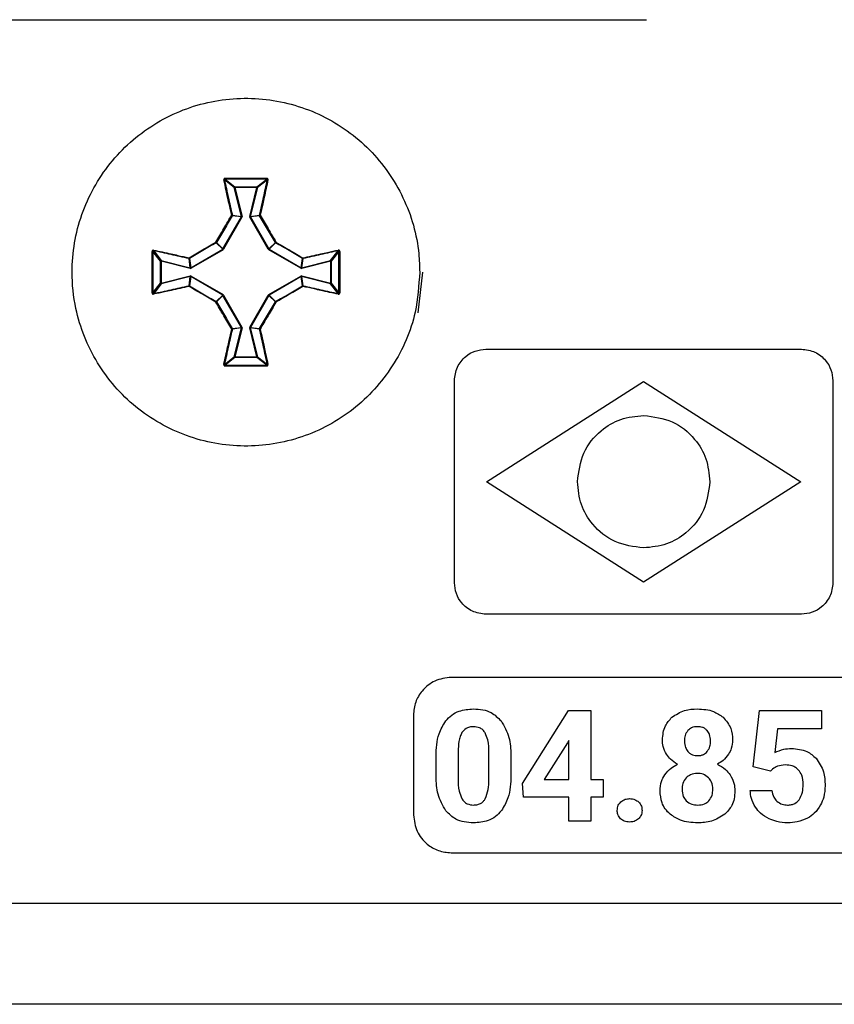
# Model space of a CAD drawing. Units: millimetres. Extents: x 7 to 286, y 8 to 196.
# Drawn here: x 145 to 149, y 121 to 127 of the extents above; entities that cross this region are included whole.
import ezdxf

# ---------------------------------------------------------------- set-up
doc = ezdxf.new("R2010")
doc.units = ezdxf.units.MM

msp = doc.modelspace()

# ---------------------------------------------------------------- linework, layer by layer
at = {"color": 7, "linetype": 'Continuous', "lineweight": 25}
for p, q in [((132.664, 126.5242), (147.8973, 126.5242)), ((145.7191, 125.638), (145.6675, 125.6784)), ((145.671, 125.6823), (145.7223, 125.6422)), ((145.7574, 125.4849), (145.7191, 125.638)), ((145.7223, 125.6422), (145.839, 125.6422)), ((145.7223, 125.6422), (145.7223, 125.6388)), ((145.7223, 125.6388), (145.7606, 125.4857)), ((145.839, 125.6388), (145.7223, 125.6388)), ((145.8007, 125.4857), (145.839, 125.6388)), ((145.8422, 125.638), (145.8039, 125.4849)), ((145.839, 125.6422), (145.8904, 125.6823)), ((145.839, 125.6422), (145.839, 125.6388)), ((145.8939, 125.6784), (145.8422, 125.638)), ((145.6594, 125.3133), (145.7571, 125.4824)), ((145.7599, 125.4808), (145.6623, 125.3117)), ((145.7571, 125.4824), (145.7086, 125.4892)), ((145.7089, 125.4917), (145.7574, 125.4849)), ((145.7574, 125.4849), (145.7571, 125.4824)), ((145.7599, 125.4808), (145.7606, 125.4857)), ((145.8007, 125.4857), (145.8014, 125.4808)), ((145.899, 125.3117), (145.8014, 125.4808)), ((145.8039, 125.4849), (145.8524, 125.4917)), ((145.8043, 125.4824), (145.8039, 125.4849)), ((145.8527, 125.4892), (145.8043, 125.4824)), ((145.8043, 125.4824), (145.9019, 125.3133)), ((145.6582, 125.3121), (145.6239, 125.3464)), ((145.6252, 125.3476), (145.6594, 125.3133)), ((145.9019, 125.3133), (145.9362, 125.3476)), ((145.9374, 125.3464), (145.9031, 125.3121)), ((145.3294, 125.2492), (145.2893, 125.3006)), ((145.2932, 125.3041), (145.3335, 125.2524)), ((145.4891, 125.2145), (145.6582, 125.3121)), ((145.6599, 125.3093), (145.4908, 125.2116)), ((145.6594, 125.3133), (145.6582, 125.3121)), ((145.6599, 125.3093), (145.6623, 125.3117)), ((145.899, 125.3117), (145.9015, 125.3093)), ((146.0705, 125.2116), (145.9015, 125.3093)), ((145.9031, 125.3121), (145.9019, 125.3133)), ((145.9031, 125.3121), (146.0722, 125.2145)), ((146.2278, 125.2524), (146.2681, 125.3041)), ((146.272, 125.3006), (146.2319, 125.2492)), ((145.3294, 125.1326), (145.3294, 125.2492)), ((145.3294, 125.2492), (145.3327, 125.2492)), ((145.3335, 125.2524), (145.3327, 125.2492)), ((145.3327, 125.2492), (145.3327, 125.1326)), ((145.4859, 125.2109), (145.3327, 125.2492)), ((145.3335, 125.2524), (145.4867, 125.2142)), ((145.4867, 125.2142), (145.4799, 125.2626)), ((145.4823, 125.263), (145.4891, 125.2145)), ((146.0722, 125.2145), (146.079, 125.263)), ((146.0815, 125.2626), (146.0747, 125.2142)), ((146.0747, 125.2142), (146.2278, 125.2524)), ((146.2286, 125.2492), (146.0755, 125.2109)), ((146.2286, 125.2492), (146.2319, 125.2492)), ((146.2286, 125.1326), (146.2286, 125.2492)), ((146.2319, 125.2492), (146.2319, 125.1326)), ((145.3327, 125.1326), (145.4859, 125.1708)), ((145.4867, 125.1676), (145.3335, 125.1293)), ((145.4799, 125.1192), (145.4867, 125.1676)), ((145.4891, 125.1673), (145.4823, 125.1188)), ((145.4859, 125.2109), (145.4908, 125.2116)), ((145.4908, 125.1702), (145.4859, 125.1708)), ((145.4891, 125.2145), (145.4867, 125.2142)), ((145.4867, 125.1676), (145.4891, 125.1673)), ((145.4891, 125.2145), (145.4908, 125.2116)), ((145.4908, 125.1702), (145.4891, 125.1673)), ((145.6582, 125.0697), (145.4891, 125.1673)), ((145.4908, 125.1702), (145.6599, 125.0725)), ((145.9015, 125.0725), (146.0705, 125.1702)), ((146.0722, 125.1673), (145.9031, 125.0697)), ((146.0705, 125.2116), (146.0755, 125.2109)), ((146.0755, 125.1708), (146.0705, 125.1702)), ((146.0747, 125.2142), (146.0722, 125.2145)), ((146.0722, 125.1673), (146.0747, 125.1676)), ((146.079, 125.1188), (146.0722, 125.1673)), ((146.0747, 125.1676), (146.0815, 125.1192)), ((146.2278, 125.1293), (146.0747, 125.1676)), ((146.0755, 125.1708), (146.2286, 125.1326)), ((146.714, 125.1909), (146.689, 124.9762)), ((145.2893, 125.0812), (145.3294, 125.1326)), ((145.3335, 125.1293), (145.2932, 125.0777)), ((145.3294, 125.1326), (145.3327, 125.1326)), ((145.3327, 125.1326), (145.3335, 125.1293)), ((146.2681, 125.0777), (146.2278, 125.1293)), ((146.2286, 125.1326), (146.2319, 125.1326)), ((146.2319, 125.1326), (146.272, 125.0812)), ((145.6239, 125.0354), (145.6582, 125.0697)), ((145.6594, 125.0684), (145.6252, 125.0342)), ((145.6582, 125.0697), (145.6594, 125.0684)), ((145.7571, 124.8994), (145.6594, 125.0684)), ((145.6623, 125.0701), (145.6599, 125.0725)), ((145.6623, 125.0701), (145.7599, 124.901)), ((145.8014, 124.901), (145.899, 125.0701)), ((145.9019, 125.0684), (145.8043, 124.8994)), ((145.9015, 125.0725), (145.899, 125.0701)), ((145.9019, 125.0684), (145.9031, 125.0697)), ((145.9362, 125.0342), (145.9019, 125.0684)), ((145.9031, 125.0697), (145.9374, 125.0354)), ((145.7086, 124.8926), (145.7571, 124.8994)), ((145.7574, 124.8969), (145.7089, 124.8901)), ((145.7191, 124.7437), (145.7574, 124.8969)), ((145.7606, 124.8961), (145.7223, 124.7429)), ((145.7571, 124.8994), (145.7574, 124.8969)), ((145.7606, 124.8961), (145.7599, 124.901)), ((145.8014, 124.901), (145.8007, 124.8961)), ((145.839, 124.7429), (145.8007, 124.8961)), ((145.8039, 124.8969), (145.8043, 124.8994)), ((145.8524, 124.8901), (145.8039, 124.8969)), ((145.8039, 124.8969), (145.8422, 124.7437)), ((145.8043, 124.8994), (145.8527, 124.8926)), ((147.049, 124.7843), (148.7157, 124.7843)), ((145.6675, 124.7034), (145.7191, 124.7437)), ((145.7223, 124.7396), (145.671, 124.6995)), ((145.7223, 124.7429), (145.7223, 124.7396)), ((145.7223, 124.7429), (145.839, 124.7429)), ((145.839, 124.7396), (145.7223, 124.7396)), ((145.839, 124.7429), (145.839, 124.7396)), ((145.8904, 124.6995), (145.839, 124.7396)), ((145.8422, 124.7437), (145.8939, 124.7034)), ((146.8823, 123.551), (146.8823, 124.6176)), ((147.0523, 124.0843), (147.8823, 124.6143)), ((147.8823, 124.6143), (148.7123, 124.0843)), ((148.8823, 124.6176), (148.8823, 123.551)), ((147.8823, 123.5543), (147.0523, 124.0843)), ((148.7123, 124.0843), (147.8823, 123.5543)), ((148.7157, 123.3843), (147.049, 123.3843)), ((154.2323, 123.051), (146.8657, 123.051)), ((147.2415, 122.4909), (147.4855, 122.8761)), ((147.4855, 122.8761), (147.6028, 122.8761)), ((147.6028, 122.8761), (147.6028, 122.5115)), ((148.4601, 122.5787), (148.4939, 122.8761)), ((148.4939, 122.8761), (148.8219, 122.8761)), ((148.8219, 122.8761), (148.8219, 122.779)), ((146.6657, 122.851), (146.6657, 122.3242)), ((148.5891, 122.779), (148.5747, 122.6534)), ((148.8219, 122.779), (148.5891, 122.779)), ((147.4791, 122.7045), (147.3572, 122.5115)), ((147.4866, 122.7178), (147.4791, 122.7045)), ((147.4866, 122.5115), (147.4866, 122.7178)), ((146.7854, 122.5269), (146.7854, 122.6346)), ((146.9016, 122.6602), (146.9016, 122.5177)), ((147.0648, 122.512), (147.0648, 122.6513)), ((147.181, 122.6406), (147.181, 122.5329)), ((148.5526, 122.5558), (148.4601, 122.5787)), ((148.5638, 122.5664), (148.5526, 122.5558)), ((147.2467, 122.4177), (147.2415, 122.4909)), ((147.3572, 122.5115), (147.4866, 122.5115)), ((147.6028, 122.5115), (147.6691, 122.5115)), ((147.6691, 122.5115), (147.6691, 122.4177)), ((147.4866, 122.4177), (147.2467, 122.4177)), ((147.4866, 122.2909), (147.4866, 122.4177)), ((147.6691, 122.4177), (147.6028, 122.4177)), ((147.6028, 122.4177), (147.6028, 122.2909)), ((148.4452, 122.4537), (148.5601, 122.4537)), ((147.6028, 122.2909), (147.4866, 122.2909)), ((146.8657, 122.1242), (154.2323, 122.1242)), ((79.114, 121.8576), (222.7807, 121.8576)), ((222.7473, 121.3242), (79.1473, 121.3242))]:
    msp.add_line(p, q, dxfattribs=at)
at = {"color": 7, "linetype": 'Continuous', "lineweight": 25, "flags": 128}
for points in [[(145.7191, 125.638), (145.7192, 125.6381), (145.7195, 125.6381), (145.7198, 125.6382), (145.7202, 125.6383), (145.7206, 125.6384), (145.7212, 125.6386), (145.7217, 125.6387), (145.7223, 125.6388)], [(145.8422, 125.638), (145.8421, 125.6381), (145.8419, 125.6381), (145.8416, 125.6382), (145.8412, 125.6383), (145.8407, 125.6384), (145.8402, 125.6386), (145.8396, 125.6387), (145.839, 125.6388)], [(146.2286, 125.2492), (146.2285, 125.2498), (146.2283, 125.2504), (146.2282, 125.2509), (146.2281, 125.2514), (146.228, 125.2518), (146.2279, 125.2521), (146.2278, 125.2523), (146.2278, 125.2524)], [(145.4867, 125.2142), (145.4866, 125.214), (145.4866, 125.2138), (145.4865, 125.2135), (145.4864, 125.2131), (145.4863, 125.2126), (145.4862, 125.2121), (145.486, 125.2115), (145.4859, 125.2109)], [(145.4867, 125.1676), (145.4866, 125.1677), (145.4866, 125.168), (145.4865, 125.1683), (145.4864, 125.1687), (145.4863, 125.1692), (145.4862, 125.1697), (145.486, 125.1703), (145.4859, 125.1708)], [(146.2286, 125.1326), (146.2285, 125.132), (146.2283, 125.1314), (146.2282, 125.1309), (146.2281, 125.1304), (146.228, 125.13), (146.2279, 125.1297), (146.2278, 125.1295), (146.2278, 125.1293)], [(145.6594, 125.0684), (145.6595, 125.0685), (145.6597, 125.0686), (145.66, 125.0688), (145.6604, 125.069), (145.6608, 125.0692), (145.6613, 125.0695), (145.6618, 125.0698), (145.6623, 125.0701)], [(145.899, 125.0701), (145.8996, 125.0698), (145.9001, 125.0695), (145.9005, 125.0692), (145.901, 125.069), (145.9013, 125.0688), (145.9016, 125.0686), (145.9018, 125.0685), (145.9019, 125.0684)], [(145.7606, 124.8961), (145.76, 124.8962), (145.7595, 124.8964), (145.7589, 124.8965), (145.7585, 124.8966), (145.7581, 124.8967), (145.7577, 124.8968), (145.7575, 124.8969), (145.7574, 124.8969)], [(145.8007, 124.8961), (145.8013, 124.8962), (145.8019, 124.8964), (145.8024, 124.8965), (145.8029, 124.8966), (145.8033, 124.8967), (145.8036, 124.8968), (145.8038, 124.8969), (145.8039, 124.8969)], [(145.7223, 124.7429), (145.7217, 124.7431), (145.7212, 124.7432), (145.7206, 124.7434), (145.7202, 124.7435), (145.7198, 124.7436), (145.7195, 124.7437), (145.7192, 124.7437), (145.7191, 124.7437)], [(145.839, 124.7429), (145.8396, 124.7431), (145.8402, 124.7432), (145.8407, 124.7434), (145.8412, 124.7435), (145.8416, 124.7436), (145.8419, 124.7437), (145.8421, 124.7437), (145.8422, 124.7437)]]:
    msp.add_lwpolyline(points, dxfattribs=at)
at = {"color": 7, "linetype": 'Continuous', "lineweight": 25}
for centre, radius, start, end in [((145.6921, 125.6855), 0.0214, 177.1107, 188.6998), ((145.8696, 125.6855), 0.021, 351.1673, 2.9563), ((145.6656, 125.6745), 0.00427, 63.3122, 111), ((145.7224, 125.6388), 0.00336, 91.0133, 193.0194), ((145.8389, 125.6388), 0.00336, 346.9414, 89.0259), ((145.8958, 125.6745), 0.00427, 68.9904, 116.6974), ((145.7076, 125.4857), 0.00612, 77.4721, 109.4226), ((145.7016, 125.483), 0.00941, 41.6509, 64.7603), ((145.7057, 125.4909), 0.00336, 330.2803, 13.753), ((145.1141, 124.3657), 1.2886, 59.9232, 60.0706), ((144.9567, 128.6947), 3.3081, 284.0075, 284.065), ((145.9248, 125.975), 0.5048, 255.7756, 256.1519), ((144.4124, 127.8896), 2.7806, 299.9689, 300.0372), ((145.8557, 125.4909), 0.00337, 166.3199, 209.6468), ((145.8537, 125.4857), 0.00614, 70.5991, 102.5113), ((145.8598, 125.483), 0.00941, 115.2049, 138.3388), ((145.6528, 125.3665), 0.0352, 208.7455, 214.8572), ((145.6056, 125.3196), 0.0341, 55.0778, 61.3779), ((145.6223, 125.3493), 0.00334, 300.138, 329.9207), ((145.9562, 125.3188), 0.0351, 118.7098, 124.8345), ((145.9391, 125.3493), 0.00338, 210.3002, 239.7584), ((145.909, 125.3662), 0.0346, 325.1286, 331.3332), ((145.2861, 125.2798), 0.0211, 81.207, 92.9413), ((145.297, 125.306), 0.00427, 159.0086, 206.6792), ((145.9314, 125.4678), 0.3144, 209.6825, 210.2865), ((147.1006, 127.8063), 2.8796, 239.9686, 240.0345), ((144.4607, 127.8063), 2.8796, 299.9655, 300.0314), ((145.9139, 125.304), 0.0135, 142.948, 157.0086), ((146.2643, 125.306), 0.00427, 333.2924, 21.0198), ((146.2753, 125.2798), 0.0211, 87.0538, 98.7979), ((145.3328, 125.2492), 0.00336, 76.9587, 179.0086), ((145.4858, 125.264), 0.00612, 160.574, 192.5437), ((145.4807, 125.2659), 0.00335, 256.2158, 299.7387), ((145.4886, 125.27), 0.0094, 205.2048, 228.3615), ((146.0727, 125.27), 0.00945, 311.6851, 334.7184), ((146.0807, 125.2659), 0.00335, 240.2613, 283.7842), ((146.0755, 125.264), 0.00615, 347.5165, 19.3236), ((146.2286, 125.2492), 0.00336, 1.0451, 103.0044), ((146.083, 125.2063), 0.0135, 142.948, 157.0086), ((145.9318, 125.0881), 0.1612, 29.4323, 30.6111), ((145.2203, 124.9994), 0.881, 13.8972, 14.1128), ((145.3017, 125.3621), 0.7971, 345.8759, 346.1141), ((145.3328, 125.1326), 0.00336, 180.9892, 283.0435), ((145.4858, 125.1178), 0.00612, 167.4563, 199.426), ((145.4807, 125.1159), 0.00335, 60.2382, 103.7931), ((145.4886, 125.1118), 0.00939, 131.6253, 154.8028), ((146.0807, 125.1159), 0.00335, 76.2069, 119.7618), ((146.0727, 125.1118), 0.00944, 25.2741, 48.3281), ((146.0755, 125.1178), 0.00615, 340.6764, 12.4835), ((146.2286, 125.1326), 0.00336, 256.9933, 358.9572), ((145.2861, 125.1021), 0.0211, 267.0621, 278.7814), ((145.297, 125.0758), 0.00427, 153.3208, 200.9914), ((145.9314, 124.914), 0.3144, 149.7135, 150.3175), ((145.9139, 125.0778), 0.0135, 202.9914, 217.052), ((146.2643, 125.0758), 0.00427, 338.9802, 26.7076), ((146.2753, 125.102), 0.0211, 261.2137, 272.9429), ((145.6528, 125.0153), 0.0352, 145.1428, 151.2545), ((145.6056, 125.0622), 0.0341, 298.6221, 304.9222), ((145.6223, 125.0325), 0.00334, 30.0793, 59.862), ((145.9391, 125.0325), 0.00338, 120.2416, 149.6998), ((145.9562, 125.063), 0.0351, 235.1655, 241.2902), ((145.909, 125.0156), 0.0346, 28.6668, 34.8714), ((145.7016, 124.8988), 0.00941, 295.2289, 318.36), ((145.7076, 124.8961), 0.00611, 250.5491, 282.5563), ((145.7057, 124.8909), 0.00336, 346.247, 29.7197), ((145.1358, 125.9788), 1.2455, 299.9222, 300.0747), ((144.592, 122.8027), 2.4219, 59.9623, 60.0408), ((145.8557, 124.8909), 0.00337, 150.3532, 193.6801), ((145.8537, 124.8961), 0.00613, 257.4604, 289.4292), ((145.8598, 124.8988), 0.0094, 221.6505, 244.8058), ((145.6656, 124.7072), 0.00427, 248.9928, 296.6949), ((145.6921, 124.6963), 0.0214, 171.3005, 182.889), ((145.7224, 124.743), 0.00336, 166.9809, 268.9822), ((145.8389, 124.743), 0.00336, 270.9785, 13.0584), ((145.8696, 124.6963), 0.021, 357.044, 8.8324), ((145.8958, 124.7072), 0.00427, 243.2955, 291.0167)]:
    msp.add_arc(centre, radius, start, end, dxfattribs=at)
for points, knots in [([(146.699, 125.1909), (146.698, 125.2231), (146.6936, 125.3581), (146.6258, 125.5919), (146.4462, 125.8491), (146.1906, 126.0323), (145.8891, 126.1206), (145.5752, 126.104), (145.2845, 125.9845), (145.0498, 125.7756), (144.8974, 125.5008), (144.8514, 125.2292), (144.8799, 124.9592), (144.9817, 124.7032), (145.1881, 124.4664), (145.4614, 124.3111), (145.7706, 124.255), (146.0809, 124.3044), (146.3577, 124.4538), (146.5679, 124.6862), (146.6822, 124.9459), (146.6941, 125.1199), (146.699, 125.1909)], [0, 0, 0, 0, 0.016822, 0.070502, 0.124182, 0.177862, 0.231542, 0.285222, 0.338902, 0.392581, 0.446261, 0.499941, 0.533539, 0.587218, 0.640898, 0.694578, 0.748258, 0.801938, 0.855618, 0.909298, 0.962978, 1, 1, 1, 1]), ([(145.6707, 125.6866), (145.6706, 125.6866), (145.6696, 125.6865), (145.6679, 125.6861), (145.6659, 125.6848), (145.6645, 125.6829), (145.6638, 125.6808), (145.6639, 125.6793), (145.664, 125.6785)], [0, 0, 0, 0, 0.04627, 0.234456, 0.425752, 0.618005, 0.808968, 1, 1, 1, 1]), ([(145.6707, 125.6866), (145.7074, 125.6868), (145.7549, 125.687), (145.8283, 125.6869), (145.8649, 125.6867), (145.8906, 125.6866)], [0, 0, 0, 0, 0.499965, 0.649099, 1, 1, 1, 1]), ([(145.8973, 125.6785), (145.8974, 125.6788), (145.8975, 125.6797), (145.8974, 125.6815), (145.8964, 125.6836), (145.8949, 125.6852), (145.8928, 125.6863), (145.8913, 125.6865), (145.8906, 125.6866)], [0, 0, 0, 0, 0.06254, 0.254764, 0.444881, 0.631767, 0.815788, 1, 1, 1, 1]), ([(145.7056, 125.4915), (145.6984, 125.5233), (145.6885, 125.5667), (145.6747, 125.629), (145.6681, 125.6595), (145.664, 125.6785)], [0, 0, 0, 0, 0.504906, 0.690452, 1, 1, 1, 1]), ([(145.671, 125.6823), (145.6709, 125.6823), (145.6704, 125.6823), (145.6695, 125.682), (145.6685, 125.6814), (145.6678, 125.6805), (145.6674, 125.6795), (145.6674, 125.6787), (145.6675, 125.6784)], [0, 0, 0, 0, 0.044414, 0.228315, 0.419078, 0.613112, 0.807387, 1, 1, 1, 1]), ([(145.6675, 125.6784), (145.6741, 125.6479), (145.6874, 125.5863), (145.7017, 125.5234), (145.7089, 125.4917)], [0, 0, 0, 0, 0.495075, 1, 1, 1, 1]), ([(145.8524, 125.4917), (145.8596, 125.5234), (145.8739, 125.5863), (145.8873, 125.6479), (145.8939, 125.6784)], [0, 0, 0, 0, 0.504926, 1, 1, 1, 1]), ([(145.8973, 125.6785), (145.8907, 125.648), (145.8815, 125.6057), (145.8675, 125.5432), (145.8603, 125.5114), (145.8558, 125.4915)], [0, 0, 0, 0, 0.495042, 0.684287, 1, 1, 1, 1]), ([(145.8939, 125.6784), (145.8939, 125.6785), (145.894, 125.679), (145.8938, 125.6798), (145.8934, 125.6808), (145.8925, 125.6816), (145.8915, 125.6822), (145.8908, 125.6822), (145.8904, 125.6823)], [0, 0, 0, 0, 0.062621, 0.256726, 0.450234, 0.638618, 0.820758, 1, 1, 1, 1]), ([(145.622, 125.3496), (145.6358, 125.3733), (145.6572, 125.4099), (145.6851, 125.4571), (145.6991, 125.4806), (145.7056, 125.4915)], [0, 0, 0, 0, 0.499498, 0.768893, 1, 1, 1, 1]), ([(145.7086, 125.4892), (145.6946, 125.4657), (145.6667, 125.4188), (145.639, 125.3713), (145.6252, 125.3476)], [0, 0, 0, 0, 0.500486, 1, 1, 1, 1]), ([(145.9362, 125.3476), (145.9223, 125.3713), (145.8946, 125.4188), (145.8667, 125.4657), (145.8527, 125.4892)], [0, 0, 0, 0, 0.499514, 1, 1, 1, 1]), ([(145.8558, 125.4915), (145.8698, 125.4679), (145.8913, 125.4317), (145.9191, 125.3843), (145.933, 125.3606), (145.9394, 125.3496)], [0, 0, 0, 0, 0.50046, 0.769343, 1, 1, 1, 1]), ([(145.4801, 125.266), (145.5036, 125.28), (145.5398, 125.3015), (145.5872, 125.3293), (145.611, 125.3432), (145.622, 125.3496)], [0, 0, 0, 0, 0.500472, 0.769344, 1, 1, 1, 1]), ([(145.6239, 125.3464), (145.6002, 125.3326), (145.5528, 125.3049), (145.5058, 125.2769), (145.4823, 125.263)], [0, 0, 0, 0, 0.499518, 1, 1, 1, 1]), ([(146.079, 125.263), (146.0555, 125.2769), (146.0086, 125.3049), (145.9611, 125.3326), (145.9374, 125.3464)], [0, 0, 0, 0, 0.500479, 1, 1, 1, 1]), ([(145.9394, 125.3496), (145.9631, 125.3357), (145.9997, 125.3144), (146.0469, 125.2865), (146.0704, 125.2725), (146.0813, 125.266)], [0, 0, 0, 0, 0.499496, 0.768884, 1, 1, 1, 1]), ([(145.285, 125.081), (145.2848, 125.1176), (145.2846, 125.1652), (145.2846, 125.2385), (145.2848, 125.2751), (145.285, 125.3008)], [0, 0, 0, 0, 0.499971, 0.649098, 1, 1, 1, 1]), ([(145.293, 125.3075), (145.2928, 125.3076), (145.2918, 125.3078), (145.2901, 125.3076), (145.288, 125.3067), (145.2863, 125.3051), (145.2852, 125.3031), (145.2851, 125.3016), (145.285, 125.3008)], [0, 0, 0, 0, 0.0625017, 0.2546814, 0.4448779, 0.6316661, 0.8158049, 1, 1, 1, 1]), ([(145.2893, 125.3006), (145.2891, 125.264), (145.2887, 125.1909), (145.2891, 125.1178), (145.2893, 125.0812)], [0, 0, 0, 0, 0.499999, 1, 1, 1, 1]), ([(145.2932, 125.3041), (145.2931, 125.3041), (145.2926, 125.3042), (145.2917, 125.3041), (145.2907, 125.3036), (145.2899, 125.3028), (145.2894, 125.3018), (145.2893, 125.301), (145.2893, 125.3006)], [0, 0, 0, 0, 0.062535, 0.256798, 0.450304, 0.638627, 0.820909, 1, 1, 1, 1]), ([(145.293, 125.3075), (145.3236, 125.3009), (145.3658, 125.2917), (145.4284, 125.2778), (145.4602, 125.2705), (145.4801, 125.266)], [0, 0, 0, 0, 0.495041, 0.684285, 1, 1, 1, 1]), ([(145.4799, 125.2626), (145.4481, 125.2698), (145.3853, 125.2841), (145.3237, 125.2975), (145.2932, 125.3041)], [0, 0, 0, 0, 0.504926, 1, 1, 1, 1]), ([(146.0813, 125.266), (146.113, 125.2732), (146.1565, 125.2831), (146.2187, 125.2968), (146.2492, 125.3034), (146.2683, 125.3075)], [0, 0, 0, 0, 0.504898, 0.690445, 1, 1, 1, 1]), ([(146.2681, 125.3041), (146.2376, 125.2975), (146.1761, 125.2841), (146.1132, 125.2698), (146.0815, 125.2626)], [0, 0, 0, 0, 0.495068, 1, 1, 1, 1]), ([(146.272, 125.3006), (146.272, 125.3007), (146.272, 125.3012), (146.2718, 125.3021), (146.2712, 125.3031), (146.2703, 125.3038), (146.2692, 125.3042), (146.2685, 125.3041), (146.2681, 125.3041)], [0, 0, 0, 0, 0.04471, 0.228536, 0.419215, 0.613278, 0.807286, 1, 1, 1, 1]), ([(146.2764, 125.3008), (146.2763, 125.301), (146.2763, 125.302), (146.2759, 125.3037), (146.2746, 125.3056), (146.2727, 125.307), (146.2705, 125.3078), (146.269, 125.3076), (146.2683, 125.3075)], [0, 0, 0, 0, 0.046225, 0.234343, 0.42568, 0.617937, 0.809007, 1, 1, 1, 1]), ([(146.272, 125.0812), (146.2722, 125.1178), (146.2726, 125.1909), (146.2722, 125.264), (146.272, 125.3006)], [0, 0, 0, 0, 0.500001, 1, 1, 1, 1]), ([(146.2764, 125.3008), (146.2765, 125.2642), (146.2768, 125.2166), (146.2767, 125.1433), (146.2765, 125.1067), (146.2764, 125.081)], [0, 0, 0, 0, 0.49997, 0.649098, 1, 1, 1, 1]), ([(145.4801, 125.1158), (145.4483, 125.1086), (145.4048, 125.0987), (145.3426, 125.085), (145.3121, 125.0784), (145.293, 125.0743)], [0, 0, 0, 0, 0.504906, 0.690453, 1, 1, 1, 1]), ([(145.2932, 125.0777), (145.3237, 125.0843), (145.3853, 125.0977), (145.4481, 125.1119), (145.4799, 125.1192)], [0, 0, 0, 0, 0.495074, 1, 1, 1, 1]), ([(145.622, 125.0322), (145.5982, 125.0461), (145.5617, 125.0674), (145.5144, 125.0953), (145.4909, 125.1093), (145.4801, 125.1158)], [0, 0, 0, 0, 0.499489, 0.768894, 1, 1, 1, 1]), ([(145.4823, 125.1188), (145.5058, 125.1048), (145.5528, 125.0769), (145.6002, 125.0492), (145.6239, 125.0354)], [0, 0, 0, 0, 0.500482, 1, 1, 1, 1]), ([(145.9374, 125.0354), (145.9611, 125.0492), (146.0086, 125.0769), (146.0555, 125.1048), (146.079, 125.1188)], [0, 0, 0, 0, 0.499521, 1, 1, 1, 1]), ([(146.0813, 125.1158), (146.0577, 125.1018), (146.0215, 125.0803), (145.9741, 125.0524), (145.9503, 125.0386), (145.9394, 125.0322)], [0, 0, 0, 0, 0.500466, 0.769334, 1, 1, 1, 1]), ([(146.2683, 125.0743), (146.2377, 125.0809), (146.1955, 125.0901), (146.133, 125.104), (146.1012, 125.1113), (146.0813, 125.1158)], [0, 0, 0, 0, 0.49505, 0.684289, 1, 1, 1, 1]), ([(146.0815, 125.1192), (146.1132, 125.1119), (146.1761, 125.0977), (146.2376, 125.0843), (146.2681, 125.0777)], [0, 0, 0, 0, 0.504932, 1, 1, 1, 1]), ([(145.285, 125.081), (145.285, 125.0808), (145.285, 125.0798), (145.2855, 125.0781), (145.2868, 125.0762), (145.2886, 125.0748), (145.2908, 125.074), (145.2923, 125.0742), (145.293, 125.0743)], [0, 0, 0, 0, 0.046221, 0.23437, 0.425656, 0.617919, 0.809001, 1, 1, 1, 1]), ([(145.2893, 125.0812), (145.2893, 125.0811), (145.2893, 125.0806), (145.2895, 125.0797), (145.2902, 125.0787), (145.291, 125.078), (145.2921, 125.0776), (145.2928, 125.0777), (145.2932, 125.0777)], [0, 0, 0, 0, 0.044704, 0.228492, 0.419222, 0.613266, 0.80745, 1, 1, 1, 1]), ([(146.2681, 125.0777), (146.2683, 125.0777), (146.2687, 125.0776), (146.2696, 125.0777), (146.2706, 125.0782), (146.2714, 125.079), (146.2719, 125.08), (146.272, 125.0808), (146.272, 125.0812)], [0, 0, 0, 0, 0.062534, 0.256793, 0.450453, 0.63861, 0.82093, 1, 1, 1, 1]), ([(146.2683, 125.0743), (146.2685, 125.0742), (146.2695, 125.074), (146.2713, 125.0742), (146.2734, 125.0751), (146.275, 125.0767), (146.2761, 125.0787), (146.2763, 125.0802), (146.2764, 125.081)], [0, 0, 0, 0, 0.0626, 0.254784, 0.444805, 0.63167, 0.815766, 1, 1, 1, 1]), ([(145.7056, 124.8903), (145.6916, 124.9138), (145.6701, 124.95), (145.6422, 124.9975), (145.6284, 125.0212), (145.622, 125.0322)], [0, 0, 0, 0, 0.500464, 0.769337, 1, 1, 1, 1]), ([(145.6252, 125.0342), (145.639, 125.0105), (145.6667, 124.963), (145.6946, 124.9161), (145.7086, 124.8926)], [0, 0, 0, 0, 0.499514, 1, 1, 1, 1]), ([(145.8527, 124.8926), (145.8667, 124.9161), (145.8946, 124.963), (145.9223, 125.0105), (145.9362, 125.0342)], [0, 0, 0, 0, 0.500486, 1, 1, 1, 1]), ([(145.9394, 125.0322), (145.9255, 125.0084), (145.9041, 124.9719), (145.8762, 124.9247), (145.8622, 124.9012), (145.8558, 124.8903)], [0, 0, 0, 0, 0.499502, 0.768893, 1, 1, 1, 1]), ([(145.664, 124.7033), (145.6707, 124.7338), (145.6798, 124.7761), (145.6938, 124.8386), (145.701, 124.8704), (145.7056, 124.8903)], [0, 0, 0, 0, 0.49504, 0.684283, 1, 1, 1, 1]), ([(145.7089, 124.8901), (145.7017, 124.8584), (145.6874, 124.7955), (145.6741, 124.7339), (145.6675, 124.7034)], [0, 0, 0, 0, 0.504925, 1, 1, 1, 1]), ([(145.8939, 124.7034), (145.8873, 124.7339), (145.8739, 124.7955), (145.8596, 124.8584), (145.8524, 124.8901)], [0, 0, 0, 0, 0.495074, 1, 1, 1, 1]), ([(145.8558, 124.8903), (145.863, 124.8585), (145.8729, 124.8151), (145.8866, 124.7528), (145.8932, 124.7223), (145.8973, 124.7033)], [0, 0, 0, 0, 0.504907, 0.690452, 1, 1, 1, 1]), ([(146.8823, 124.6176), (146.8856, 124.6424), (146.892, 124.6912), (146.9365, 124.7454), (146.9909, 124.7783), (147.0294, 124.7823), (147.049, 124.7843)], [0, 0, 0, 0, 0.283315, 0.558046, 0.775434, 1, 1, 1, 1]), ([(148.7157, 124.7843), (148.7404, 124.781), (148.7893, 124.7747), (148.8434, 124.7301), (148.8764, 124.6758), (148.8803, 124.6372), (148.8823, 124.6176)], [0, 0, 0, 0, 0.283323, 0.558049, 0.775434, 1, 1, 1, 1]), ([(145.664, 124.7033), (145.664, 124.703), (145.6638, 124.702), (145.664, 124.7003), (145.6649, 124.6982), (145.6665, 124.6966), (145.6685, 124.6954), (145.67, 124.6953), (145.6707, 124.6952)], [0, 0, 0, 0, 0.062532, 0.254718, 0.444917, 0.631624, 0.815814, 1, 1, 1, 1]), ([(145.6675, 124.7034), (145.6675, 124.7033), (145.6674, 124.7028), (145.6675, 124.702), (145.668, 124.701), (145.6688, 124.7002), (145.6698, 124.6996), (145.6706, 124.6996), (145.671, 124.6995)], [0, 0, 0, 0, 0.06264, 0.256805, 0.450372, 0.638552, 0.821089, 1, 1, 1, 1]), ([(145.8904, 124.6995), (145.8905, 124.6995), (145.891, 124.6995), (145.8918, 124.6998), (145.8928, 124.7004), (145.8935, 124.7013), (145.894, 124.7023), (145.8939, 124.7031), (145.8939, 124.7034)], [0, 0, 0, 0, 0.044789, 0.228617, 0.419306, 0.613264, 0.807462, 1, 1, 1, 1]), ([(145.8906, 124.6952), (145.8908, 124.6952), (145.8917, 124.6952), (145.8934, 124.6957), (145.8954, 124.697), (145.8968, 124.6988), (145.8976, 124.701), (145.8974, 124.7025), (145.8973, 124.7033)], [0, 0, 0, 0, 0.046279, 0.234304, 0.425623, 0.617914, 0.808937, 1, 1, 1, 1]), ([(145.8906, 124.6952), (145.854, 124.695), (145.8064, 124.6948), (145.7331, 124.6949), (145.6964, 124.6951), (145.6707, 124.6952)], [0, 0, 0, 0, 0.499976, 0.649099, 1, 1, 1, 1]), ([(147.5323, 124.0843), (147.5391, 124.1364), (147.5524, 124.239), (147.6458, 124.3529), (147.7601, 124.4219), (147.8411, 124.4301), (147.8823, 124.4343)], [0, 0, 0, 0, 0.2837052, 0.5579157, 0.7750252, 1, 1, 1, 1]), ([(147.8823, 124.4343), (147.9345, 124.4275), (148.037, 124.4143), (148.1509, 124.3208), (148.2199, 124.2066), (148.2281, 124.1255), (148.2323, 124.0843)], [0, 0, 0, 0, 0.2837056, 0.5579167, 0.7750254, 1, 1, 1, 1]), ([(147.8823, 123.7343), (147.8302, 123.741), (147.7276, 123.7543), (147.6138, 123.8478), (147.5448, 123.962), (147.5365, 124.0431), (147.5323, 124.0843)], [0, 0, 0, 0, 0.283705, 0.557916, 0.775025, 1, 1, 1, 1]), ([(148.2323, 124.0843), (148.2256, 124.0321), (148.2123, 123.9296), (148.1188, 123.8157), (148.0046, 123.7467), (147.9236, 123.7385), (147.8823, 123.7343)], [0, 0, 0, 0, 0.2837052, 0.5579157, 0.7750252, 1, 1, 1, 1]), ([(147.049, 123.3843), (147.0242, 123.3875), (146.9754, 123.3939), (146.9213, 123.4385), (146.8883, 123.4928), (146.8843, 123.5314), (146.8823, 123.551)], [0, 0, 0, 0, 0.2833224, 0.5580489, 0.7754338, 1, 1, 1, 1]), ([(148.8823, 123.551), (148.8791, 123.5262), (148.8727, 123.4774), (148.8281, 123.4232), (148.7738, 123.3903), (148.7353, 123.3863), (148.7157, 123.3843)], [0, 0, 0, 0, 0.283315, 0.558046, 0.775435, 1, 1, 1, 1]), ([(146.8657, 123.051), (146.8359, 123.0471), (146.7774, 123.0395), (146.7124, 122.986), (146.6728, 122.9208), (146.6681, 122.8745), (146.6657, 122.851)], [0, 0, 0, 0, 0.283314, 0.558048, 0.775434, 1, 1, 1, 1]), ([(146.8363, 122.8209), (146.8464, 122.8317), (146.8666, 122.8534), (146.9166, 122.8793), (146.9572, 122.8824), (146.9829, 122.8844)], [0, 0, 0, 0, 0.268457, 0.536043, 1, 1, 1, 1]), ([(146.9829, 122.8844), (146.9996, 122.8835), (147.0315, 122.8818), (147.0848, 122.8646), (147.1125, 122.8376), (147.1291, 122.8214)], [0, 0, 0, 0, 0.305653, 0.582329, 1, 1, 1, 1]), ([(148.0313, 122.8399), (148.0529, 122.8542), (148.0941, 122.8814), (148.1434, 122.8834), (148.1668, 122.8844)], [0, 0, 0, 0, 0.524347, 1, 1, 1, 1]), ([(148.1668, 122.8844), (148.196, 122.8827), (148.2454, 122.8799), (148.2855, 122.8518), (148.3019, 122.8403)], [0, 0, 0, 0, 0.5911959, 1, 1, 1, 1]), ([(147.9815, 122.7207), (147.9838, 122.7468), (147.9878, 122.7922), (148.0183, 122.8257), (148.0313, 122.8399)], [0, 0, 0, 0, 0.573039, 1, 1, 1, 1]), ([(148.3019, 122.8403), (148.318, 122.8216), (148.3478, 122.7869), (148.3507, 122.7416), (148.352, 122.7207)], [0, 0, 0, 0, 0.539526, 1, 1, 1, 1]), ([(146.7854, 122.6346), (146.7868, 122.6755), (146.7889, 122.7422), (146.8231, 122.7989), (146.8363, 122.8209)], [0, 0, 0, 0, 0.612592, 1, 1, 1, 1]), ([(146.9829, 122.7905), (146.9757, 122.7901), (146.9621, 122.7893), (146.9393, 122.7803), (146.9288, 122.7671), (146.9224, 122.759)], [0, 0, 0, 0, 0.301721, 0.574169, 1, 1, 1, 1]), ([(147.0449, 122.7573), (147.0409, 122.763), (147.0332, 122.774), (147.0121, 122.7878), (146.9942, 122.7895), (146.9829, 122.7905)], [0, 0, 0, 0, 0.278739, 0.545364, 1, 1, 1, 1]), ([(147.1291, 122.8214), (147.1454, 122.7929), (147.1774, 122.7368), (147.1798, 122.6723), (147.181, 122.6406)], [0, 0, 0, 0, 0.5084016, 1, 1, 1, 1]), ([(148.1668, 122.7905), (148.1556, 122.7897), (148.1363, 122.7883), (148.122, 122.7757), (148.116, 122.7705)], [0, 0, 0, 0, 0.5841, 1, 1, 1, 1]), ([(148.2178, 122.7698), (148.2142, 122.7734), (148.207, 122.7805), (148.1896, 122.7889), (148.1757, 122.7899), (148.1668, 122.7905)], [0, 0, 0, 0, 0.265977, 0.53394, 1, 1, 1, 1]), ([(146.9224, 122.759), (146.9189, 122.7523), (146.9114, 122.7375), (146.9038, 122.7041), (146.9025, 122.6777), (146.9016, 122.6602)], [0, 0, 0, 0, 0.221924, 0.485895, 1, 1, 1, 1]), ([(147.0648, 122.6513), (147.0646, 122.6748), (147.0643, 122.7116), (147.05, 122.7452), (147.0449, 122.7573)], [0, 0, 0, 0, 0.638563, 1, 1, 1, 1]), ([(148.0026, 122.645), (147.9958, 122.658), (147.9834, 122.6819), (147.9821, 122.7086), (147.9815, 122.7207)], [0, 0, 0, 0, 0.547503, 1, 1, 1, 1]), ([(148.116, 122.7705), (148.1103, 122.7617), (148.0992, 122.7448), (148.0984, 122.7246), (148.0981, 122.715)], [0, 0, 0, 0, 0.521719, 1, 1, 1, 1]), ([(148.2358, 122.715), (148.2351, 122.7267), (148.2339, 122.7468), (148.2225, 122.7631), (148.2178, 122.7698)], [0, 0, 0, 0, 0.588263, 1, 1, 1, 1]), ([(148.352, 122.7207), (148.351, 122.7054), (148.3492, 122.6786), (148.3363, 122.6551), (148.3307, 122.645)], [0, 0, 0, 0, 0.5697517, 1, 1, 1, 1]), ([(148.0981, 122.715), (148.0988, 122.7029), (148.0999, 122.6825), (148.1113, 122.6656), (148.116, 122.6587)], [0, 0, 0, 0, 0.5881023, 1, 1, 1, 1]), ([(148.218, 122.6587), (148.2237, 122.6678), (148.2345, 122.685), (148.2354, 122.7054), (148.2358, 122.715)], [0, 0, 0, 0, 0.527516, 1, 1, 1, 1]), ([(148.5747, 122.6534), (148.5904, 122.6604), (148.6185, 122.673), (148.6491, 122.6746), (148.6626, 122.6753)], [0, 0, 0, 0, 0.559994, 1, 1, 1, 1]), ([(148.6626, 122.6753), (148.6915, 122.6731), (148.7411, 122.6693), (148.7782, 122.637), (148.7938, 122.6234)], [0, 0, 0, 0, 0.581552, 1, 1, 1, 1]), ([(148.061, 122.5923), (148.048, 122.6002), (148.0251, 122.6141), (148.0094, 122.6357), (148.0026, 122.645)], [0, 0, 0, 0, 0.569482, 1, 1, 1, 1]), ([(148.116, 122.6587), (148.1196, 122.6551), (148.1268, 122.6478), (148.1442, 122.6392), (148.1582, 122.6381), (148.1671, 122.6374)], [0, 0, 0, 0, 0.267606, 0.535955, 1, 1, 1, 1]), ([(148.1671, 122.6374), (148.1729, 122.6377), (148.1839, 122.6383), (148.2024, 122.6441), (148.2121, 122.6532), (148.218, 122.6587)], [0, 0, 0, 0, 0.306573, 0.583497, 1, 1, 1, 1]), ([(148.3307, 122.645), (148.3218, 122.6333), (148.3055, 122.612), (148.2824, 122.5984), (148.272, 122.5923)], [0, 0, 0, 0, 0.549376, 1, 1, 1, 1]), ([(148.7938, 122.6234), (148.8089, 122.6005), (148.8381, 122.5565), (148.8401, 122.5038), (148.8411, 122.4784)], [0, 0, 0, 0, 0.519415, 1, 1, 1, 1]), ([(147.9939, 122.5361), (148.0043, 122.5488), (148.0231, 122.572), (148.0493, 122.586), (148.061, 122.5923)], [0, 0, 0, 0, 0.551173, 1, 1, 1, 1]), ([(148.272, 122.5923), (148.2869, 122.584), (148.3131, 122.5694), (148.3316, 122.5459), (148.3395, 122.5358)], [0, 0, 0, 0, 0.568588, 1, 1, 1, 1]), ([(148.6309, 122.5881), (148.6166, 122.5872), (148.5922, 122.5857), (148.5721, 122.572), (148.5638, 122.5664)], [0, 0, 0, 0, 0.586046, 1, 1, 1, 1]), ([(148.7005, 122.5616), (148.6956, 122.5661), (148.6857, 122.5753), (148.6619, 122.586), (148.643, 122.5873), (148.6309, 122.5881)], [0, 0, 0, 0, 0.261, 0.528472, 1, 1, 1, 1]), ([(146.8373, 122.3458), (146.821, 122.3744), (146.789, 122.4305), (146.7866, 122.4951), (146.7854, 122.5269)], [0, 0, 0, 0, 0.508759, 1, 1, 1, 1]), ([(146.9016, 122.5177), (146.9019, 122.4944), (146.9023, 122.4576), (146.9161, 122.4238), (146.9211, 122.4114)], [0, 0, 0, 0, 0.63259, 1, 1, 1, 1]), ([(147.0451, 122.4098), (147.0512, 122.4258), (147.0637, 122.4587), (147.0644, 122.4939), (147.0648, 122.512)], [0, 0, 0, 0, 0.486514, 1, 1, 1, 1]), ([(147.181, 122.5329), (147.1796, 122.4923), (147.1774, 122.4258), (147.1438, 122.3691), (147.1307, 122.347)], [0, 0, 0, 0, 0.61073, 1, 1, 1, 1]), ([(147.969, 122.4511), (147.9701, 122.4685), (147.9722, 122.4988), (147.9874, 122.5249), (147.9939, 122.5361)], [0, 0, 0, 0, 0.572216, 1, 1, 1, 1]), ([(148.1073, 122.521), (148.1002, 122.5112), (148.0868, 122.4928), (148.0857, 122.4702), (148.0852, 122.4596)], [0, 0, 0, 0, 0.531585, 1, 1, 1, 1]), ([(148.1664, 122.5436), (148.1535, 122.5426), (148.1314, 122.5409), (148.1144, 122.5269), (148.1073, 122.521)], [0, 0, 0, 0, 0.579703, 1, 1, 1, 1]), ([(148.2258, 122.5207), (148.2164, 122.528), (148.1988, 122.5417), (148.1767, 122.543), (148.1664, 122.5436)], [0, 0, 0, 0, 0.535432, 1, 1, 1, 1]), ([(148.2479, 122.4596), (148.247, 122.4729), (148.2454, 122.4955), (148.2316, 122.5133), (148.2258, 122.5207)], [0, 0, 0, 0, 0.583081, 1, 1, 1, 1]), ([(148.3395, 122.5358), (148.3475, 122.5214), (148.3622, 122.495), (148.3638, 122.4649), (148.3645, 122.4511)], [0, 0, 0, 0, 0.544291, 1, 1, 1, 1]), ([(148.725, 122.4852), (148.7242, 122.502), (148.7229, 122.53), (148.7069, 122.5526), (148.7005, 122.5616)], [0, 0, 0, 0, 0.601265, 1, 1, 1, 1]), ([(148.7036, 122.4049), (148.7105, 122.4176), (148.724, 122.4427), (148.7247, 122.4712), (148.725, 122.4852)], [0, 0, 0, 0, 0.507809, 1, 1, 1, 1]), ([(148.8411, 122.4784), (148.84, 122.4581), (148.838, 122.4228), (148.8234, 122.3906), (148.8172, 122.3769)], [0, 0, 0, 0, 0.573386, 1, 1, 1, 1]), ([(146.9211, 122.4114), (146.925, 122.4055), (146.9326, 122.394), (146.9539, 122.3793), (146.9722, 122.3776), (146.9837, 122.3765)], [0, 0, 0, 0, 0.281021, 0.547258, 1, 1, 1, 1]), ([(146.9837, 122.3765), (146.9911, 122.3769), (147.0052, 122.3777), (147.0231, 122.3854), (147.0365, 122.3965), (147.0422, 122.4053), (147.0451, 122.4098)], [0, 0, 0, 0, 0.3014912, 0.5721535, 0.7806424, 1, 1, 1, 1]), ([(147.7611, 122.393), (147.7688, 122.3985), (147.7828, 122.4087), (147.8, 122.4098), (147.8079, 122.4103)], [0, 0, 0, 0, 0.543923, 1, 1, 1, 1]), ([(147.8079, 122.4103), (147.8179, 122.4095), (147.8354, 122.4081), (147.8492, 122.3975), (147.8551, 122.393)], [0, 0, 0, 0, 0.5742838, 1, 1, 1, 1]), ([(148.0225, 122.3281), (148.0134, 122.337), (147.9953, 122.3546), (147.9735, 122.3963), (147.9707, 122.43), (147.969, 122.4511)], [0, 0, 0, 0, 0.27513, 0.544965, 1, 1, 1, 1]), ([(148.0852, 122.4596), (148.0861, 122.4467), (148.0876, 122.4243), (148.1012, 122.4068), (148.1069, 122.3994)], [0, 0, 0, 0, 0.580495, 1, 1, 1, 1]), ([(148.2265, 122.3986), (148.2333, 122.4082), (148.2464, 122.4266), (148.2474, 122.449), (148.2479, 122.4596)], [0, 0, 0, 0, 0.525301, 1, 1, 1, 1]), ([(148.3645, 122.4511), (148.3638, 122.4374), (148.3623, 122.4109), (148.3475, 122.3662), (148.325, 122.3424), (148.3114, 122.3279)], [0, 0, 0, 0, 0.29895, 0.574378, 1, 1, 1, 1]), ([(148.4731, 122.3648), (148.4646, 122.3801), (148.4491, 122.4079), (148.4464, 122.4395), (148.4452, 122.4537)], [0, 0, 0, 0, 0.550571, 1, 1, 1, 1]), ([(148.5601, 122.4537), (148.5622, 122.4412), (148.5657, 122.4198), (148.5798, 122.4035), (148.5856, 122.3968)], [0, 0, 0, 0, 0.586186, 1, 1, 1, 1]), ([(147.7425, 122.3481), (147.7434, 122.3578), (147.7449, 122.3749), (147.7563, 122.3875), (147.7611, 122.393)], [0, 0, 0, 0, 0.5693776, 1, 1, 1, 1]), ([(147.8551, 122.393), (147.8611, 122.3858), (147.8722, 122.3728), (147.8734, 122.3558), (147.8739, 122.3481)], [0, 0, 0, 0, 0.5455361, 1, 1, 1, 1]), ([(148.1069, 122.3994), (148.1163, 122.3921), (148.1341, 122.3782), (148.1565, 122.377), (148.1671, 122.3765)], [0, 0, 0, 0, 0.529533, 1, 1, 1, 1]), ([(148.1671, 122.3765), (148.1801, 122.3774), (148.2023, 122.3789), (148.2194, 122.3928), (148.2265, 122.3986)], [0, 0, 0, 0, 0.585771, 1, 1, 1, 1]), ([(148.5449, 122.3042), (148.529, 122.313), (148.501, 122.3286), (148.4816, 122.3539), (148.4731, 122.3648)], [0, 0, 0, 0, 0.567472, 1, 1, 1, 1]), ([(148.5856, 122.3968), (148.5949, 122.3903), (148.6122, 122.3781), (148.6332, 122.377), (148.643, 122.3765)], [0, 0, 0, 0, 0.535203, 1, 1, 1, 1]), ([(148.643, 122.3765), (148.6499, 122.3769), (148.6631, 122.3776), (148.6855, 122.3856), (148.6968, 122.3976), (148.7036, 122.4049)], [0, 0, 0, 0, 0.299311, 0.573709, 1, 1, 1, 1]), ([(148.8172, 122.3769), (148.8072, 122.3612), (148.7892, 122.333), (148.761, 122.3152), (148.7486, 122.3074)], [0, 0, 0, 0, 0.558089, 1, 1, 1, 1]), ([(146.6657, 122.3242), (146.6697, 122.2945), (146.6775, 122.2358), (146.7314, 122.1711), (146.7964, 122.1315), (146.8424, 122.1267), (146.8657, 122.1242)], [0, 0, 0, 0, 0.283859, 0.559739, 0.777327, 1, 1, 1, 1]), ([(146.9837, 122.2827), (146.9669, 122.2835), (146.935, 122.2852), (146.8816, 122.3025), (146.8539, 122.3295), (146.8373, 122.3458)], [0, 0, 0, 0, 0.305783, 0.582409, 1, 1, 1, 1]), ([(147.1307, 122.347), (147.1207, 122.336), (147.1007, 122.314), (147.0504, 122.2878), (147.0096, 122.2846), (146.9837, 122.2827)], [0, 0, 0, 0, 0.267596, 0.534805, 1, 1, 1, 1]), ([(147.7608, 122.3038), (147.7549, 122.3109), (147.7442, 122.3238), (147.743, 122.3405), (147.7425, 122.3481)], [0, 0, 0, 0, 0.546029, 1, 1, 1, 1]), ([(147.8739, 122.3481), (147.873, 122.3385), (147.8714, 122.3217), (147.8602, 122.3092), (147.8554, 122.3038)], [0, 0, 0, 0, 0.567906, 1, 1, 1, 1]), ([(148.1671, 122.2827), (148.1359, 122.2843), (148.0833, 122.2871), (148.0401, 122.3162), (148.0225, 122.3281)], [0, 0, 0, 0, 0.5935224, 1, 1, 1, 1]), ([(148.3114, 122.3279), (148.2883, 122.3134), (148.2441, 122.2856), (148.192, 122.2836), (148.1671, 122.2827)], [0, 0, 0, 0, 0.521805, 1, 1, 1, 1]), ([(148.6434, 122.2827), (148.6241, 122.2837), (148.59, 122.2856), (148.5586, 122.2986), (148.5449, 122.3042)], [0, 0, 0, 0, 0.566151, 1, 1, 1, 1]), ([(148.7486, 122.3074), (148.7306, 122.2994), (148.697, 122.2847), (148.6604, 122.2833), (148.6434, 122.2827)], [0, 0, 0, 0, 0.536222, 1, 1, 1, 1]), ([(147.8079, 122.2868), (147.7979, 122.2876), (147.7805, 122.2889), (147.7667, 122.2993), (147.7608, 122.3038)], [0, 0, 0, 0, 0.575051, 1, 1, 1, 1]), ([(147.8554, 122.3038), (147.8477, 122.2983), (147.8334, 122.2882), (147.8159, 122.2872), (147.8079, 122.2868)], [0, 0, 0, 0, 0.5384009, 1, 1, 1, 1])]:
    msp.add_open_spline(points, degree=3, knots=knots, dxfattribs=at)
for points in [[(145.8904, 125.6823), (145.8538, 125.6825), (145.7807, 125.6829), (145.7075, 125.6825), (145.671, 125.6823)], [(145.671, 124.6995), (145.7075, 124.6993), (145.7807, 124.6989), (145.8538, 124.6993), (145.8904, 124.6995)]]:
    msp.add_open_spline(points, degree=3, dxfattribs=at)

doc.saveas('drawing.dxf')
